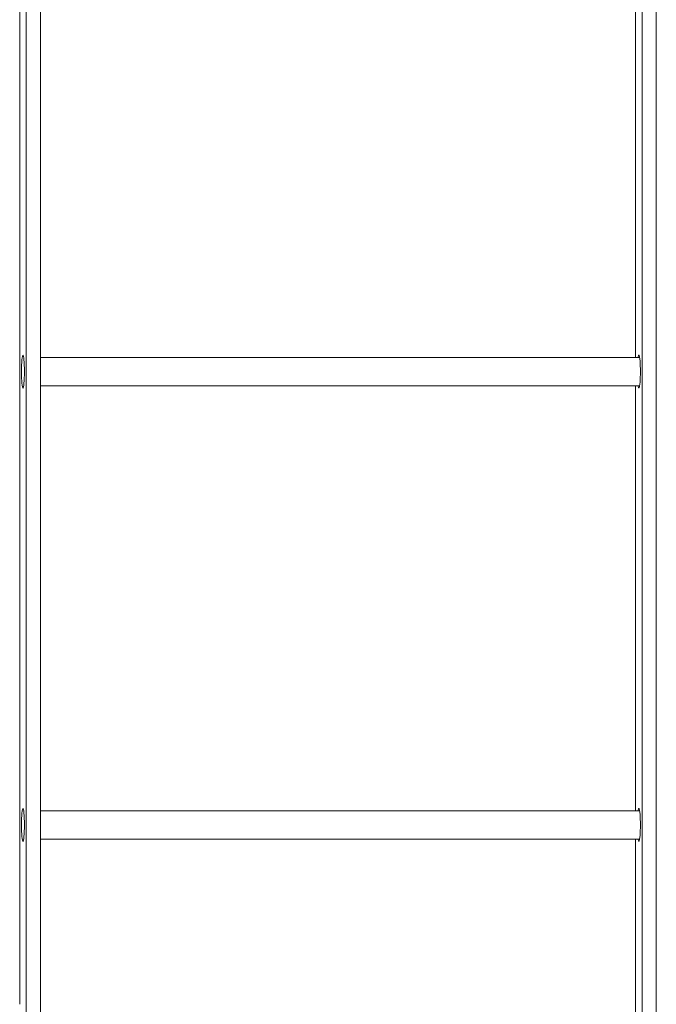
# Model space of a CAD drawing. Units: inches. Extents: x 88 to 2312, y 53 to 1500.
# Drawn here: x 703 to 719, y 906 to 932 of the extents above; entities that cross this region are included whole.
import ezdxf

# ---------------------------------------------------------------- set-up
doc = ezdxf.new("R2010")
doc.units = ezdxf.units.IN
doc.header["$LTSCALE"] = 70.588235
doc.header["$MEASUREMENT"] = 0
doc.layers.add('Visible (ANSI)', color=7, linetype='Continuous', lineweight=15)

msp = doc.modelspace()

# ---------------------------------------------------------------- linework, layer by layer
at = {"layer": 'Visible (ANSI)'}
for p, q in [((702.70233, 1179.47553), (702.70233, 822.07003)), ((703.0759, 1179.47553), (703.0759, 822.07003)), ((719.01502, 1179.47553), (719.01502, 822.07003)), ((719.38859, 1179.47553), (719.38859, 822.07003)), ((702.52802, 906.37003), (702.52802, 986.62003)), ((718.84071, 923.49503), (718.84071, 934.74503)), ((718.9475, 923.49503), (703.0759, 923.49503)), ((718.9475, 922.74503), (703.0759, 922.74503)), ((718.84071, 911.49503), (718.84071, 922.74503)), ((718.9475, 911.49503), (703.0759, 911.49503)), ((718.9475, 910.74503), (703.0759, 910.74503)), ((718.84071, 905.55305), (718.84071, 910.74503))]:
    msp.add_line(p, q, dxfattribs=at)
for centre in [(702.61518, 923.12003), (702.61518, 911.12003)]:
    msp.add_ellipse(centre, major_axis=(0, 0.4375), ratio=0.08715574, dxfattribs=at)
for centre in [(718.92786, 923.12003), (718.92786, 911.12003)]:
    msp.add_ellipse(centre, major_axis=(0, 0.4375), ratio=0.08715574, start_param=2.60049313, end_param=6.82428483, dxfattribs=at)

doc.saveas('drawing.dxf')
